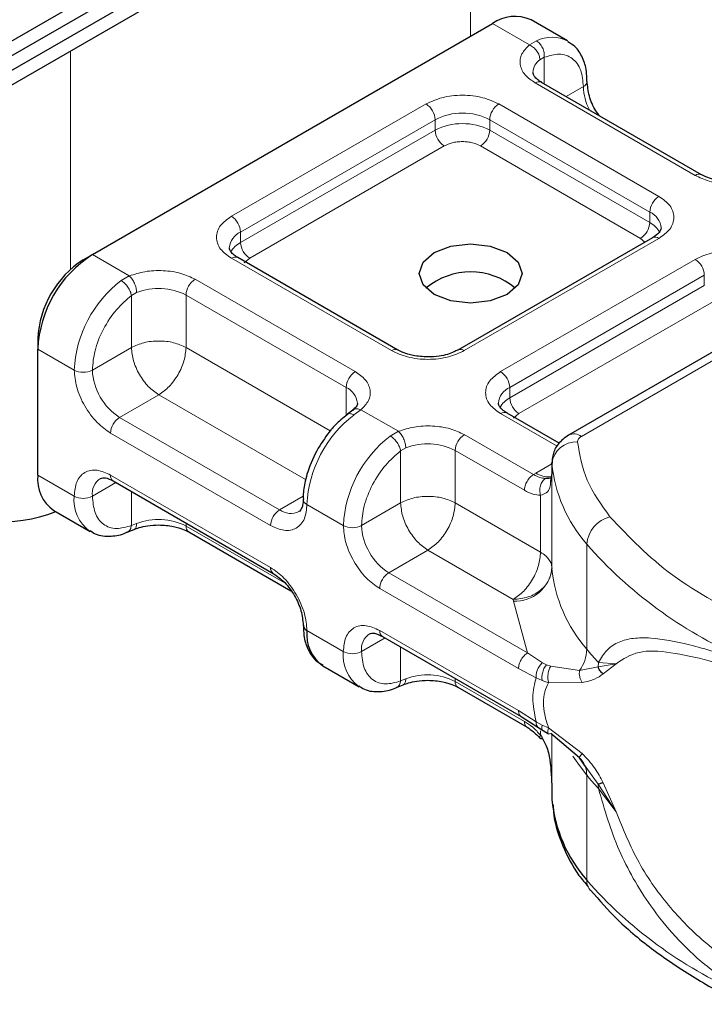
# Model space of a CAD drawing. Units: millimetres. Extents: x 0 to 420, y 0 to 297.
# Drawn here: x 264 to 267, y 85 to 89 of the extents above; entities that cross this region are included whole.
import ezdxf

# ---------------------------------------------------------------- set-up
doc = ezdxf.new("R2010")
doc.units = ezdxf.units.MM

msp = doc.modelspace()

# ---------------------------------------------------------------- linework, layer by layer
at = {"color": 7, "linetype": 'Continuous', "lineweight": 25}
for p, q in [((263.8243, 88.7579), (405.4012, 170.4885)), ((263.8243, 88.7011), (405.4012, 170.4317)), ((263.7323, 88.5908), (405.3093, 170.3214)), ((263.2374, 88.4766), (264.9344, 89.4563)), ((266.442, 89.0796), (266.3006, 89.1613)), ((264.595, 88.2484), (266.1506, 89.1464)), ((266.964, 88.559), (266.3417, 88.9182)), ((266.7726, 88.3141), (266.0161, 87.8774)), ((267.749, 88.2987), (266.4463, 87.5467)), ((264.5596, 88.228), (264.595, 88.2484)), ((265.7833, 87.8774), (265.161, 88.2366)), ((264.3829, 87.9218), (264.3829, 87.881)), ((264.3829, 87.391), (264.3829, 87.881)), ((265.6075, 87.6432), (265.5871, 87.6274)), ((266.4106, 87.5153), (266.2075, 87.6325)), ((266.3817, 87.4397), (266.3817, 87.3989)), ((266.3818, 87.436), (266.3817, 87.4397)), ((264.6761, 87.3682), (265.2983, 87.009)), ((266.3817, 87.3982), (266.3769, 87.3659)), ((266.3817, 87.3982), (266.3821, 87.3947)), ((264.445, 87.2537), (264.5864, 87.172)), ((264.7309, 87.1693), (264.7573, 87.1801)), ((264.9696, 87.1702), (265.3666, 86.941)), ((265.7226, 86.764), (266.2626, 86.4523)), ((265.4915, 86.6495), (265.633, 86.5679)), ((265.7774, 86.5652), (265.8038, 86.576)), ((266.0161, 86.566), (266.2855, 86.4106)), ((266.2624, 86.4524), (266.3271, 86.411)), ((266.3271, 86.411), (266.3479, 86.3976)), ((266.3479, 86.3976), (266.3688, 86.3852)), ((266.4889, 86.2915), (266.377, 86.3869)), ((266.5149, 86.2547), (266.4889, 86.2915)), ((266.3817, 86.1741), (266.3817, 86.1332)), ((266.3817, 86.1332), (266.3818, 86.1295))]:
    msp.add_line(p, q, dxfattribs=at)
at = {"color": 8, "linetype": 'Continuous', "lineweight": 18}
for p, q in [((266.0658, 89.9379), (266.0658, 89.0975)), ((266.2942, 89.0635), (266.1506, 89.1464)), ((266.2942, 89.0635), (266.3217, 89.0795)), ((264.5102, 88.1912), (264.5102, 89.0398)), ((266.3521, 89.0158), (266.3352, 89.0062)), ((266.3521, 89.0158), (266.3521, 88.9122)), ((266.939, 88.5565), (266.3167, 88.9158)), ((266.4375, 88.863), (266.5042, 88.9015)), ((265.136, 88.3974), (265.8925, 88.8341)), ((266.1753, 88.8341), (266.7976, 88.4749)), ((265.1714, 88.3362), (265.9278, 88.7729)), ((265.9278, 88.732), (265.9278, 88.7729)), ((266.1399, 88.7729), (266.7622, 88.4137)), ((266.1399, 88.7729), (266.1399, 88.732)), ((265.1714, 88.2954), (265.9278, 88.732)), ((266.1399, 88.732), (266.7622, 88.3728)), ((265.9632, 88.6708), (265.2067, 88.2341)), ((266.7268, 88.3116), (266.1046, 88.6708)), ((266.7622, 88.3728), (266.7622, 88.4137)), ((265.1714, 88.2954), (265.1714, 88.3362)), ((266.7976, 88.3116), (266.0411, 87.8749)), ((266.4963, 87.5418), (267.799, 88.2938)), ((266.7436, 88.2974), (266.7268, 88.3116)), ((264.595, 88.2484), (264.7386, 88.1655)), ((265.7583, 87.8749), (265.136, 88.2342)), ((265.2067, 88.2341), (265.1857, 88.2162)), ((266.1825, 87.7933), (266.939, 88.23)), ((264.7068, 88.1473), (264.7386, 88.1655)), ((266.2179, 87.7321), (266.9743, 88.1687)), ((266.9743, 88.1279), (266.9743, 88.1687)), ((264.9946, 88.1525), (265.6169, 87.7933)), ((266.2179, 87.6912), (266.9743, 88.1279)), ((264.7672, 88.101), (264.7471, 88.0893)), ((264.7471, 87.8871), (264.7471, 88.0893)), ((264.9593, 88.0913), (265.5815, 87.7321)), ((264.9593, 88.0913), (264.9593, 87.8871)), ((267.0097, 88.0667), (266.2533, 87.63)), ((264.3829, 87.881), (264.5243, 87.7993)), ((264.7471, 87.8871), (264.595, 87.7993)), ((264.9593, 87.8871), (265.5203, 87.5633)), ((265.5815, 87.622), (265.5815, 87.7321)), ((266.2179, 87.6912), (266.2179, 87.7321)), ((264.8532, 87.7034), (264.7011, 87.6156)), ((265.4243, 87.3738), (264.8532, 87.7034)), ((265.6394, 87.6455), (265.6119, 87.6248)), ((265.6394, 87.6455), (265.7851, 87.5614)), ((266.4019, 87.5034), (266.1825, 87.63)), ((266.2533, 87.63), (266.2322, 87.6121)), ((265.3233, 87.2564), (264.7011, 87.6156)), ((265.288, 87.1952), (264.6657, 87.5544)), ((265.7534, 87.5431), (265.7851, 87.5614)), ((266.0411, 87.5484), (266.3101, 87.3931)), ((265.7936, 87.4851), (265.8138, 87.4969)), ((265.7936, 87.283), (265.7936, 87.4851)), ((266.0058, 87.4871), (266.0058, 87.283)), ((266.0058, 87.4871), (266.2747, 87.3319)), ((266.3195, 87.3989), (266.3817, 87.4347)), ((266.3818, 87.0277), (266.3818, 87.436)), ((264.3829, 87.391), (264.5243, 87.3094)), ((264.6864, 87.3622), (264.595, 87.3094)), ((264.6657, 87.3911), (265.288, 87.0318)), ((266.3101, 87.3931), (266.3195, 87.3989)), ((266.3817, 87.3982), (266.3817, 87.0308)), ((264.7471, 87.3272), (264.7471, 87.1951)), ((265.3233, 87.2564), (265.4151, 87.3094)), ((266.3378, 87.0913), (266.3378, 87.3126)), ((265.5708, 87.1952), (265.4294, 87.2768)), ((265.6415, 87.1952), (265.7936, 87.283)), ((266.0058, 87.283), (266.3378, 87.0913)), ((264.7672, 87.2028), (264.7471, 87.1951)), ((264.9593, 87.2047), (264.9593, 87.1931)), ((265.3447, 86.9706), (264.9593, 87.1931)), ((265.8997, 87.0993), (265.7476, 87.0115)), ((266.2317, 86.9076), (265.8997, 87.0993)), ((266.5172, 86.7142), (266.5172, 87.1225)), ((266.2874, 86.6998), (265.7476, 87.0115)), ((266.2521, 86.6386), (265.7122, 86.9502)), ((266.232, 86.9015), (266.2317, 86.9076)), ((266.2874, 86.6998), (266.232, 86.9015)), ((265.4294, 86.7869), (265.5708, 86.7053)), ((265.733, 86.758), (265.6415, 86.7053)), ((265.7122, 86.7869), (266.2521, 86.4753)), ((265.7936, 86.5909), (265.7936, 86.723)), ((266.345, 86.6615), (266.2874, 86.6998)), ((266.3203, 86.6034), (266.2521, 86.6386)), ((266.345, 86.6615), (266.3606, 86.6535)), ((266.377, 86.6478), (266.3606, 86.6535)), ((266.377, 86.6478), (266.4889, 86.6314)), ((266.4889, 86.6314), (266.5611, 86.645)), ((266.5624, 86.6626), (266.5611, 86.645)), ((266.5611, 86.645), (266.6311, 86.6578)), ((266.6311, 86.6578), (266.5624, 86.6626)), ((266.5807, 86.6181), (266.6311, 86.6578)), ((265.7936, 86.5909), (265.8138, 86.5987)), ((266.0058, 86.6006), (266.0058, 86.5889)), ((266.3203, 86.6034), (266.3439, 86.5921)), ((266.2747, 86.4337), (266.0058, 86.5889)), ((266.3439, 86.5921), (266.3688, 86.5839)), ((266.3688, 86.5839), (266.4999, 86.5847)), ((266.2521, 86.4753), (266.3203, 86.4317)), ((266.3439, 86.4193), (266.3203, 86.4317)), ((266.3688, 86.4082), (266.3439, 86.4193)), ((266.4999, 86.3086), (266.3688, 86.4082)), ((266.3378, 86.3802), (266.3378, 86.3962)), ((266.3817, 86.3829), (266.3817, 86.1734)), ((266.3818, 86.3828), (266.3818, 86.1295)), ((266.5611, 86.1894), (266.5149, 86.2547)), ((266.5172, 86.2243), (266.5172, 85.816)), ((266.6311, 86.0814), (266.5611, 86.1894)), ((266.6311, 86.0814), (266.5807, 86.195)), ((266.5624, 86.1727), (266.6311, 86.0814))]:
    msp.add_line(p, q, dxfattribs=at)
at = {"color": 7, "linetype": 'Continuous', "lineweight": 25, "flags": 128}
msp.add_lwpolyline([(266.2072, 88.2565), (266.2506, 88.2191), (266.2658, 88.1749), (266.2506, 88.1307), (266.2072, 88.0933), (266.1423, 88.0682), (266.0658, 88.0594), (265.9892, 88.0682), (265.9244, 88.0933), (265.881, 88.1307), (265.8658, 88.1749), (265.881, 88.2191), (265.9244, 88.2565), (265.9892, 88.2816), (266.0658, 88.2903), (266.1423, 88.2816), (266.2072, 88.2565)], dxfattribs=at)
at = {"color": 8, "linetype": 'Continuous', "lineweight": 18, "flags": 128}
msp.add_lwpolyline([(266.5172, 86.2243), (266.4885, 86.2614), (266.4638, 86.298)], dxfattribs=at)
at = {"color": 7, "linetype": 'Continuous', "lineweight": 25}
for centre, radius, start, end in [((266.2385, 89.0238), 0.1509, 65.6929, 125.6176), ((264.8434, 87.86), 0.461, 122.6055, 177.3945), ((264.7667, 87.9043), 0.3842, 122.6055, 177.3945), ((266.0658, 87.9105), 0.2705, 50.025, 129.975), ((264.5299, 87.3748), 0.1479, 173.7011, 234.9867), ((264.2295, 87.8344), 0.6263, 242.9308, 290.8823), ((266.4318, 87.0314), 0.0501, 180.7594, 184.2719), ((265.4393, 86.8095), 0.0246, 185.0089, 246.3041), ((265.5746, 86.7699), 0.1463, 173.3195, 235.3683), ((266.9383, 86.1838), 0.5591, 185.5759, 221.1382)]:
    msp.add_arc(centre, radius, start, end, dxfattribs=at)
at = {"color": 8, "linetype": 'Continuous', "lineweight": 18}
for centre, radius, start, end in [((266.3819, 88.9612), 0.1327, 62.0602, 116.9846), ((266.3728, 88.9535), 0.0647, 125.496, 177.4361), ((266.3314, 88.8953), 0.0251, 65.6929, 125.6176), ((266.4937, 88.9245), 0.0254, 294.5083, 352.7863), ((266.7157, 88.9082), 0.2116, 181.8073, 207.3846), ((265.851, 88.7694), 0.0768, 2.6055, 57.3945), ((266.2167, 88.7694), 0.0768, 122.6055, 177.3945), ((266.0339, 88.5682), 0.2306, 62.6097, 117.3903), ((266.0339, 88.5273), 0.2306, 62.6097, 117.3903), ((266.0046, 88.7355), 0.0768, 182.6055, 237.3945), ((266.0632, 88.7355), 0.0768, 302.6055, 357.3945), ((266.9534, 88.5376), 0.0238, 62.6873, 127.3879), ((266.839, 88.4102), 0.0768, 122.6055, 177.3945), ((265.0946, 88.3327), 0.0768, 2.6055, 57.3945), ((266.7345, 88.3474), 0.0718, 3.6573, 67.3009), ((266.6854, 88.3763), 0.0768, 302.6055, 357.3945), ((266.7206, 88.2924), 0.0906, 27.6228, 62.6591), ((265.2011, 88.2685), 0.0739, 113.6824, 175.1392), ((265.2133, 88.2145), 0.0911, 117.4013, 151.6397), ((265.2481, 88.2989), 0.0768, 182.6055, 237.3945), ((266.7829, 88.2912), 0.0251, 54.3824, 114.3071), ((265.1507, 88.2137), 0.0251, 65.6929, 125.6176), ((266.8976, 88.1652), 0.0768, 2.6055, 57.3945), ((264.9919, 87.7758), 0.4682, 127.5099, 177.1248), ((265.036, 88.0878), 0.0768, 122.6055, 177.3945), ((264.8524, 87.8824), 0.2346, 62.9118, 111.2814), ((265.7727, 87.856), 0.0238, 62.6873, 127.3879), ((266.0267, 87.856), 0.0238, 52.5874, 117.565), ((264.5596, 87.8676), 0.0769, 242.6097, 297.3903), ((264.8253, 87.8098), 0.2305, 182.6055, 237.3945), ((265.6583, 87.7286), 0.0768, 122.6055, 177.3945), ((266.1411, 87.7286), 0.0768, 2.6055, 57.3945), ((265.5522, 87.6647), 0.0735, 4.9418, 66.5199), ((266.2476, 87.6644), 0.0739, 113.6824, 175.1392), ((266.2598, 87.6103), 0.0911, 117.4013, 151.6397), ((266.2947, 87.6947), 0.0768, 182.6055, 237.3945), ((266.1972, 87.6096), 0.0251, 65.6929, 125.6176), ((264.7425, 87.5509), 0.0768, 122.6055, 177.3945), ((265.897, 87.2533), 0.4682, 127.5099, 177.1248), ((266.0385, 87.1717), 0.4682, 127.5099, 177.1248), ((266.0825, 87.4836), 0.0768, 122.6055, 177.3945), ((266.4761, 87.4254), 0.0949, 86.615, 173.592), ((266.467, 87.5009), 0.0503, 54.3825, 114.3059), ((265.8989, 87.2782), 0.2346, 62.9118, 111.2814), ((266.9383, 87.4903), 0.5591, 185.5759, 221.1382), ((264.6662, 87.3185), 0.0718, 123.6561, 187.2959), ((264.6895, 87.388), 0.024, 172.7442, 235.9436), ((266.3675, 87.4728), 0.0881, 237.0524, 276.008), ((264.6746, 87.2944), 0.151, 174.3072, 233.3546), ((264.5596, 87.3776), 0.0769, 242.6097, 297.3903), ((265.4385, 87.2988), 0.0238, 182.5066, 247.4145), ((265.3647, 87.1917), 0.0768, 122.6055, 177.3945), ((265.3671, 87.3159), 0.0739, 233.6904, 295.1424), ((264.8524, 86.9842), 0.2346, 62.9118, 111.2814), ((266.6378, 87.1118), 0.1211, 104.5257, 174.9432), ((264.9838, 87.1904), 0.0246, 173.7012, 234.9867), ((265.6062, 87.2634), 0.0769, 242.6097, 297.3903), ((265.8718, 87.2057), 0.2305, 182.6055, 237.3945), ((267.8045, 88.2516), 1.7123, 221.2555, 246.1765), ((265.3117, 87.0288), 0.0239, 172.6759, 236.6278), ((266.2404, 87.0436), 0.1423, 266.615, 353.592), ((266.9383, 87.082), 0.5591, 185.5759, 221.1382), ((265.789, 86.9467), 0.0768, 122.6055, 177.3945), ((265.7127, 86.7144), 0.0718, 123.6561, 187.2959), ((265.736, 86.7839), 0.024, 172.7442, 235.9436), ((266.3691, 86.7186), 0.1482, 323.924, 358.2853), ((267.4604, 87.4951), 1.2246, 219.6224, 222.8347), ((265.7211, 86.6903), 0.151, 174.3072, 233.3546), ((265.6062, 86.7735), 0.0769, 242.6097, 297.3903), ((265.8989, 86.38), 0.2346, 62.9118, 111.2814), ((266.0303, 86.5862), 0.0246, 173.7012, 234.9867), ((266.4291, 86.2267), 0.0881, 358.4345, 47.3173), ((267.4604, 87.0052), 1.2246, 219.6224, 222.8347), ((266.4566, 86.1728), 0.1058, 359.8967, 9.0024), ((267.8045, 86.9451), 1.7123, 221.2555, 246.1765), ((266.577, 85.8146), 0.0598, 178.6946, 219.2273)]:
    msp.add_arc(centre, radius, start, end, dxfattribs=at)
for points, knots in [([(266.3167, 88.9158), (266.3023, 88.9259), (266.2727, 88.9467), (266.255, 88.9871), (266.2602, 89.0286), (266.2831, 89.0521), (266.2942, 89.0635)], [0, 0, 0, 0, 0.242235, 0.5, 0.757765, 1, 1, 1, 1]), ([(266.3521, 89.0158), (266.372, 89.0217), (266.4132, 89.0338), (266.4636, 89.0147), (266.4979, 88.9701), (266.5021, 88.9238), (266.5042, 88.9015)], [0, 0, 0, 0, 0.241829, 0.5, 0.758171, 1, 1, 1, 1]), ([(265.8925, 88.8341), (265.9121, 88.8433), (265.9425, 88.8574), (265.9931, 88.8663), (266.0339, 88.8687), (266.0746, 88.8663), (266.1252, 88.8574), (266.1556, 88.8433), (266.1753, 88.8341)], [0, 0, 0, 0, 0.239443, 0.369636, 0.5, 0.630193, 0.760557, 1, 1, 1, 1]), ([(266.1046, 88.6708), (266.0947, 88.6754), (266.0796, 88.6825), (266.0543, 88.6869), (266.0339, 88.6881), (266.0135, 88.6869), (265.9882, 88.6825), (265.973, 88.6754), (265.9632, 88.6708)], [0, 0, 0, 0, 0.239443, 0.36955, 0.5, 0.630107, 0.760557, 1, 1, 1, 1]), ([(267.195, 88.5435), (267.1752, 88.5371), (267.1345, 88.5239), (267.0625, 88.5209), (266.9926, 88.5311), (266.9565, 88.5482), (266.939, 88.5565)], [0, 0, 0, 0, 0.2422355, 0.5, 0.7577645, 1, 1, 1, 1]), ([(266.7976, 88.4749), (266.8134, 88.4635), (266.838, 88.446), (266.8533, 88.4168), (266.8575, 88.3933), (266.8533, 88.3697), (266.838, 88.3405), (266.8134, 88.323), (266.7976, 88.3116)], [0, 0, 0, 0, 0.239443, 0.369636, 0.5, 0.630193, 0.760557, 1, 1, 1, 1]), ([(265.136, 88.2342), (265.1201, 88.2455), (265.0956, 88.2631), (265.0803, 88.2922), (265.076, 88.3158), (265.0803, 88.3393), (265.0956, 88.3685), (265.1201, 88.3861), (265.136, 88.3974)], [0, 0, 0, 0, 0.239443, 0.369636, 0.5, 0.630193, 0.760557, 1, 1, 1, 1]), ([(266.939, 88.23), (266.9587, 88.2391), (266.989, 88.2533), (267.0396, 88.2622), (267.0804, 88.2646), (267.1212, 88.2622), (267.1717, 88.2533), (267.2021, 88.2391), (267.2218, 88.23)], [0, 0, 0, 0, 0.2394429, 0.3696359, 0.4999999, 0.6301929, 0.7605571, 1, 1, 1, 1]), ([(264.7386, 88.1655), (264.7583, 88.1719), (264.7991, 88.1851), (264.871, 88.1881), (264.9409, 88.1779), (264.9771, 88.1608), (264.9946, 88.1525)], [0, 0, 0, 0, 0.242235, 0.5, 0.757765, 1, 1, 1, 1]), ([(264.595, 87.7993), (264.5971, 87.8241), (264.6013, 87.8752), (264.6356, 87.9594), (264.686, 88.0367), (264.7272, 88.0721), (264.7471, 88.0893)], [0, 0, 0, 0, 0.241829, 0.5, 0.758171, 1, 1, 1, 1]), ([(266.0411, 87.8749), (266.0214, 87.8658), (265.9911, 87.8516), (265.9405, 87.8427), (265.8997, 87.8403), (265.8589, 87.8427), (265.8084, 87.8516), (265.778, 87.8658), (265.7583, 87.8749)], [0, 0, 0, 0, 0.239443, 0.369636, 0.5, 0.630193, 0.760557, 1, 1, 1, 1]), ([(264.6657, 87.5544), (264.6479, 87.5668), (264.6205, 87.5861), (264.5875, 87.6254), (264.565, 87.6595), (264.5467, 87.6961), (264.5291, 87.7443), (264.5262, 87.7777), (264.5243, 87.7993)], [0, 0, 0, 0, 0.239443, 0.369636, 0.5, 0.630193, 0.760557, 1, 1, 1, 1]), ([(265.6169, 87.7933), (265.6312, 87.7832), (265.6609, 87.7623), (265.6786, 87.722), (265.6734, 87.6804), (265.6505, 87.6569), (265.6394, 87.6455)], [0, 0, 0, 0, 0.2422355, 0.5, 0.7577645, 1, 1, 1, 1]), ([(266.1825, 87.63), (266.1667, 87.6414), (266.1421, 87.6589), (266.1268, 87.6881), (266.1226, 87.7116), (266.1268, 87.7352), (266.1421, 87.7644), (266.1667, 87.7819), (266.1825, 87.7933)], [0, 0, 0, 0, 0.239443, 0.369636, 0.5, 0.630193, 0.760557, 1, 1, 1, 1]), ([(265.6119, 87.6248), (265.6075, 87.6268), (265.5985, 87.6308), (265.5897, 87.6304), (265.5874, 87.627), (265.587, 87.6264)], [0, 0, 0, 0, 0.4482253, 0.8964505, 1, 1, 1, 1]), ([(265.6078, 87.6424), (265.6086, 87.6434), (265.6122, 87.6478), (265.6235, 87.6499), (265.6341, 87.647), (265.6394, 87.6455)], [0, 0, 0, 0, 0.128515, 0.564258, 1, 1, 1, 1]), ([(265.7851, 87.5614), (265.8049, 87.5678), (265.8456, 87.581), (265.9176, 87.584), (265.9875, 87.5738), (266.0236, 87.5567), (266.0411, 87.5484)], [0, 0, 0, 0, 0.242235, 0.5, 0.757765, 1, 1, 1, 1]), ([(265.6415, 87.1952), (265.6436, 87.2199), (265.6478, 87.2711), (265.6821, 87.3553), (265.7326, 87.4326), (265.7737, 87.468), (265.7936, 87.4851)], [0, 0, 0, 0, 0.241829, 0.5, 0.758171, 1, 1, 1, 1]), ([(264.5243, 87.3094), (264.5262, 87.3288), (264.5291, 87.3589), (264.5467, 87.3867), (264.565, 87.4022), (264.5875, 87.4103), (264.6205, 87.4116), (264.6479, 87.3991), (264.6657, 87.3911)], [0, 0, 0, 0, 0.239443, 0.369636, 0.5, 0.630193, 0.760557, 1, 1, 1, 1]), ([(266.3564, 87.378), (266.3493, 87.3787), (266.3346, 87.3802), (266.3185, 87.3887), (266.3101, 87.3931)], [0, 0, 0, 0, 0.479686, 1, 1, 1, 1]), ([(266.3564, 87.378), (266.3542, 87.3764), (266.3499, 87.3733), (266.3428, 87.3643), (266.3365, 87.3503), (266.3343, 87.3343), (266.3352, 87.3215), (266.3369, 87.3156), (266.3378, 87.3126)], [0, 0, 0, 0, 0.125229, 0.250009, 0.5, 0.749991, 0.874771, 1, 1, 1, 1]), ([(266.3769, 87.3659), (266.3762, 87.358), (266.3746, 87.3405), (266.363, 87.3215), (266.3456, 87.3154), (266.3378, 87.3126)], [0, 0, 0, 0, 0.309392, 0.686442, 1, 1, 1, 1]), ([(266.3378, 87.3126), (266.3277, 87.3134), (266.3075, 87.3152), (266.2856, 87.3263), (266.2747, 87.3319)], [0, 0, 0, 0, 0.500005, 1, 1, 1, 1]), ([(264.7471, 87.1951), (264.7272, 87.1892), (264.686, 87.1771), (264.6356, 87.1962), (264.6013, 87.2408), (264.5971, 87.287), (264.595, 87.3094)], [0, 0, 0, 0, 0.241829, 0.5, 0.758171, 1, 1, 1, 1]), ([(265.4294, 87.2768), (265.4275, 87.2574), (265.4246, 87.2274), (265.407, 87.1995), (265.3887, 87.184), (265.3662, 87.1759), (265.3332, 87.1746), (265.3058, 87.1871), (265.288, 87.1952)], [0, 0, 0, 0, 0.239443, 0.369636, 0.5, 0.630193, 0.760557, 1, 1, 1, 1]), ([(264.7307, 87.1699), (264.7316, 87.17), (264.7367, 87.1709), (264.7435, 87.1794), (264.7459, 87.1898), (264.7471, 87.1951)], [0, 0, 0, 0, 0.092851, 0.546425, 1, 1, 1, 1]), ([(264.7672, 87.2028), (264.7668, 87.198), (264.7658, 87.1882), (264.7615, 87.181), (264.7579, 87.1807), (264.7574, 87.1807)], [0, 0, 0, 0, 0.463391, 0.926781, 1, 1, 1, 1]), ([(265.7122, 86.9502), (265.6944, 86.9627), (265.667, 86.9819), (265.634, 87.0213), (265.6115, 87.0554), (265.5933, 87.0919), (265.5756, 87.1401), (265.5727, 87.1735), (265.5708, 87.1952)], [0, 0, 0, 0, 0.239443, 0.369636, 0.5, 0.630193, 0.760557, 1, 1, 1, 1]), ([(265.288, 87.0318), (265.3058, 87.0194), (265.3332, 87.0002), (265.3662, 86.9608), (265.3887, 86.9267), (265.4069, 86.8902), (265.4246, 86.8419), (265.4275, 86.8085), (265.4294, 86.7869)], [0, 0, 0, 0, 0.239443, 0.369636, 0.5, 0.630193, 0.760557, 1, 1, 1, 1]), ([(265.5708, 86.7053), (265.5727, 86.7247), (265.5756, 86.7547), (265.5932, 86.7826), (265.6115, 86.798), (265.634, 86.8062), (265.667, 86.8075), (265.6944, 86.795), (265.7122, 86.7869)], [0, 0, 0, 0, 0.239443, 0.369636, 0.5, 0.630193, 0.760557, 1, 1, 1, 1]), ([(266.5624, 86.6626), (266.5731, 86.6798), (266.5948, 86.7152), (266.6412, 86.7441), (266.6979, 86.7587), (266.7847, 86.7591), (266.9168, 86.7344), (267.0454, 86.6951), (267.1128, 86.6744)], [0, 0, 0, 0, 0.120098, 0.246194, 0.367409, 0.495819, 0.735593, 1, 1, 1, 1]), ([(265.7936, 86.5909), (265.7737, 86.5851), (265.7326, 86.573), (265.6821, 86.592), (265.6478, 86.6366), (265.6436, 86.6829), (265.6415, 86.7053)], [0, 0, 0, 0, 0.2418289, 0.5, 0.7581711, 1, 1, 1, 1]), ([(266.6311, 86.6578), (266.6588, 86.6759), (266.715, 86.7125), (266.8411, 86.7043), (266.99, 86.672), (267.1068, 86.6362), (267.1655, 86.6182)], [0, 0, 0, 0, 0.242862, 0.491502, 0.744271, 1, 1, 1, 1]), ([(266.345, 86.6615), (266.3408, 86.6573), (266.3325, 86.6489), (266.3244, 86.6325), (266.3202, 86.6168), (266.3203, 86.6079), (266.3203, 86.6034)], [0, 0, 0, 0, 0.27985, 0.559325, 0.779628, 1, 1, 1, 1]), ([(266.3606, 86.6535), (266.3571, 86.6488), (266.3503, 86.6393), (266.3445, 86.6218), (266.3423, 86.6055), (266.3433, 86.5965), (266.3439, 86.5921)], [0, 0, 0, 0, 0.2798496, 0.5593103, 0.7796195, 1, 1, 1, 1]), ([(266.377, 86.6478), (266.3743, 86.6426), (266.369, 86.6322), (266.3657, 86.6139), (266.3656, 86.5971), (266.3677, 86.5883), (266.3688, 86.5839)], [0, 0, 0, 0, 0.279849, 0.559288, 0.779607, 1, 1, 1, 1]), ([(265.8138, 86.5987), (265.8133, 86.5938), (265.8123, 86.5841), (265.808, 86.5769), (265.8044, 86.5766), (265.8039, 86.5766)], [0, 0, 0, 0, 0.463391, 0.926781, 1, 1, 1, 1]), ([(266.4889, 86.6314), (266.4886, 86.6274), (266.4879, 86.6193), (266.4899, 86.6068), (266.4937, 86.5948), (266.4978, 86.5881), (266.4999, 86.5847)], [0, 0, 0, 0, 0.249876, 0.5, 0.750124, 1, 1, 1, 1]), ([(266.4999, 86.5847), (266.5169, 86.5883), (266.549, 86.595), (266.5705, 86.6107), (266.5807, 86.6181)], [0, 0, 0, 0, 0.529567, 1, 1, 1, 1]), ([(265.7772, 86.5657), (265.7781, 86.5659), (265.7832, 86.5668), (265.79, 86.5752), (265.7924, 86.5857), (265.7936, 86.5909)], [0, 0, 0, 0, 0.092815, 0.546408, 1, 1, 1, 1]), ([(266.3688, 86.5839), (266.3632, 86.5725), (266.3523, 86.5502), (266.3476, 86.5073), (266.3523, 86.4594), (266.3632, 86.4255), (266.3688, 86.4082)], [0, 0, 0, 0, 0.256901, 0.5, 0.743099, 1, 1, 1, 1]), ([(266.2747, 86.4337), (266.2856, 86.4266), (266.3075, 86.4125), (266.3277, 86.391), (266.3378, 86.3802)], [0, 0, 0, 0, 0.499995, 1, 1, 1, 1]), ([(266.2851, 86.4108), (266.2851, 86.4108), (266.2812, 86.4115), (266.2765, 86.4191), (266.2753, 86.4288), (266.2747, 86.4337)], [0, 0, 0, 0, 0.000052, 0.500026, 1, 1, 1, 1]), ([(266.3203, 86.4317), (266.3203, 86.427), (266.3203, 86.4179), (266.325, 86.4134), (266.3273, 86.4112)], [0, 0, 0, 0, 0.517625, 1, 1, 1, 1]), ([(266.3439, 86.4193), (266.3433, 86.4147), (266.3423, 86.4056), (266.3448, 86.3988), (266.3477, 86.398), (266.3481, 86.3979)], [0, 0, 0, 0, 0.4629384, 0.9252333, 1, 1, 1, 1]), ([(266.377, 86.3869), (266.3743, 86.3858), (266.369, 86.3835), (266.3657, 86.3883), (266.3656, 86.3968), (266.3677, 86.4044), (266.3688, 86.4082)], [0, 0, 0, 0, 0.2798494, 0.5592883, 0.7796067, 1, 1, 1, 1]), ([(266.3378, 86.3802), (266.3369, 86.3785), (266.3352, 86.3752), (266.3342, 86.3707), (266.3358, 86.3692), (266.3367, 86.3683)], [0, 0, 0, 0, 0.283679, 0.566341, 1, 1, 1, 1]), ([(266.4999, 86.3086), (266.4978, 86.3062), (266.4937, 86.3014), (266.4899, 86.2962), (266.4879, 86.2925), (266.4886, 86.2918), (266.4889, 86.2915)], [0, 0, 0, 0, 0.249876, 0.5, 0.750124, 1, 1, 1, 1]), ([(266.5807, 86.195), (266.5705, 86.2147), (266.549, 86.2565), (266.5169, 86.2905), (266.4999, 86.3086)], [0, 0, 0, 0, 0.470433, 1, 1, 1, 1]), ([(267.1128, 85.3895), (267.0666, 85.4209), (266.9771, 85.4817), (266.8622, 85.5924), (266.7699, 85.706), (266.6981, 85.8197), (266.6221, 85.9693), (266.5863, 86.0911), (266.5624, 86.1727)], [0, 0, 0, 0, 0.1795387, 0.3471855, 0.5048481, 0.6333125, 0.7545875, 1, 1, 1, 1]), ([(267.1655, 85.4433), (267.1068, 85.4807), (266.9901, 85.5549), (266.8411, 85.7034), (266.715, 85.8773), (266.6588, 86.0139), (266.6311, 86.0814)], [0, 0, 0, 0, 0.255731, 0.508498, 0.757132, 1, 1, 1, 1])]:
    msp.add_open_spline(points, degree=3, knots=knots, dxfattribs=at)
for points in [[(266.3352, 89.0062), (266.3346, 89.0118), (266.3334, 89.023), (266.3239, 89.0403), (266.3103, 89.0552), (266.2996, 89.0608), (266.2942, 89.0635)], [(266.3217, 89.0795), (266.3262, 89.0762), (266.3353, 89.0695), (266.3459, 89.0528), (266.3524, 89.0337), (266.3522, 89.0218), (266.3521, 89.0158)], [(264.7386, 88.1655), (264.7423, 88.1618), (264.7499, 88.1544), (264.7593, 88.1371), (264.7659, 88.1181), (264.7668, 88.1067), (264.7672, 88.101)], [(264.7471, 88.0893), (264.7459, 88.0945), (264.7436, 88.105), (264.7338, 88.1221), (264.721, 88.1376), (264.7115, 88.144), (264.7068, 88.1473)], [(264.9593, 87.8871), (264.9438, 87.8942), (264.9128, 87.9084), (264.8532, 87.9145), (264.7936, 87.9084), (264.7626, 87.8942), (264.7471, 87.8871)], [(264.7471, 87.8871), (264.7487, 87.8702), (264.7519, 87.8362), (264.7764, 87.7816), (264.8115, 87.733), (264.8393, 87.7133), (264.8532, 87.7034)], [(264.8532, 87.7034), (264.8671, 87.7133), (264.8949, 87.733), (264.9299, 87.7816), (264.9545, 87.8362), (264.9577, 87.8702), (264.9593, 87.8871)], [(265.7851, 87.5614), (265.7889, 87.5576), (265.7964, 87.5502), (265.8058, 87.533), (265.8125, 87.514), (265.8133, 87.5026), (265.8138, 87.4969)], [(265.7936, 87.4851), (265.7925, 87.4904), (265.7901, 87.5008), (265.7803, 87.518), (265.7675, 87.5334), (265.7581, 87.5399), (265.7534, 87.5431)], [(266.4963, 87.5418), (266.494, 87.5403), (266.4894, 87.5373), (266.4848, 87.5319), (266.4819, 87.5261), (266.4818, 87.5221), (266.4817, 87.5201)], [(266.4817, 87.5201), (266.49, 87.4698), (266.5064, 87.3691), (266.5738, 87.2757), (266.6074, 87.229)], [(266.2747, 87.3319), (266.2752, 87.3375), (266.2763, 87.3489), (266.2845, 87.3671), (266.2962, 87.3833), (266.3054, 87.3898), (266.3101, 87.3931)], [(266.0058, 87.283), (265.9903, 87.2901), (265.9593, 87.3043), (265.8997, 87.3104), (265.8401, 87.3043), (265.8091, 87.2901), (265.7936, 87.283)], [(265.7936, 87.283), (265.7952, 87.266), (265.7984, 87.2321), (265.823, 87.1774), (265.858, 87.1289), (265.8858, 87.1092), (265.8997, 87.0993)], [(265.8997, 87.0993), (265.9136, 87.1092), (265.9414, 87.1289), (265.9765, 87.1774), (266.001, 87.2321), (266.0042, 87.266), (266.0058, 87.283)], [(266.6074, 87.229), (266.6822, 87.1503), (266.8316, 86.993), (267.0612, 86.8721), (267.176, 86.8116)], [(266.3378, 87.0913), (266.3362, 87.0744), (266.333, 87.0404), (266.3084, 86.9858), (266.2734, 86.9372), (266.2456, 86.9175), (266.2317, 86.9076)], [(266.3378, 87.0913), (266.3442, 87.0872), (266.3572, 87.0788), (266.3708, 87.0637), (266.3798, 87.0476), (266.3811, 87.0364), (266.3817, 87.0308)], [(266.3817, 87.0308), (266.3794, 87.0147), (266.3749, 86.9826), (266.3402, 86.942), (266.2907, 86.9134), (266.2513, 86.9096), (266.2317, 86.9076)], [(266.2521, 86.6386), (266.2526, 86.6443), (266.2536, 86.6556), (266.2618, 86.6738), (266.2735, 86.69), (266.2828, 86.6965), (266.2874, 86.6998)], [(266.3203, 86.4317), (266.314, 86.4639), (266.3014, 86.5285), (266.314, 86.5784), (266.3203, 86.6034)], [(266.2624, 86.4524), (266.2594, 86.4549), (266.2535, 86.4599), (266.2525, 86.4702), (266.2521, 86.4753)]]:
    msp.add_open_spline(points, degree=3, dxfattribs=at)
at = {"color": 7, "linetype": 'Continuous', "lineweight": 25}
for points, knots in [([(266.5179, 88.9214), (266.5177, 88.9352), (266.5173, 88.9682), (266.5023, 89.0147), (266.478, 89.0559), (266.4529, 89.07), (266.4431, 89.0754)], [0, 0, 0, 0, 0.208243, 0.500584, 0.807024, 1, 1, 1, 1]), ([(266.3424, 88.9185), (266.3385, 88.9206), (266.3271, 88.9269), (266.3158, 88.9383), (266.3086, 88.9497), (266.3085, 88.9541), (266.3085, 88.9564)], [0, 0, 0, 0, 0.140534, 0.409391, 0.691336, 1, 1, 1, 1]), ([(266.567, 88.7882), (266.5622, 88.7944), (266.5443, 88.8171), (266.5245, 88.8665), (266.5207, 88.9034), (266.5188, 88.9219)], [0, 0, 0, 0, 0.156886, 0.578443, 1, 1, 1, 1]), ([(267.0804, 88.5319), (267.0607, 88.533), (267.0333, 88.5345), (266.9986, 88.5436), (266.978, 88.5509), (266.9679, 88.5573), (266.9647, 88.5592)], [0, 0, 0, 0, 0.441085, 0.611998, 0.878197, 1, 1, 1, 1]), ([(266.8061, 88.3524), (266.8049, 88.3464), (266.8023, 88.334), (266.7826, 88.3208), (266.7726, 88.3141)], [0, 0, 0, 0, 0.489448, 1, 1, 1, 1]), ([(265.1617, 88.2369), (265.1578, 88.239), (265.1464, 88.2453), (265.1351, 88.2567), (265.1279, 88.2681), (265.1278, 88.2725), (265.1278, 88.2748)], [0, 0, 0, 0, 0.140534, 0.409391, 0.691336, 1, 1, 1, 1]), ([(265.8997, 87.8503), (265.88, 87.8514), (265.8526, 87.8529), (265.8179, 87.862), (265.7973, 87.8693), (265.7872, 87.8757), (265.784, 87.8776)], [0, 0, 0, 0, 0.441085, 0.611998, 0.878197, 1, 1, 1, 1]), ([(266.0152, 87.8777), (266.0107, 87.875), (265.9998, 87.8684), (265.9749, 87.8599), (265.941, 87.852), (265.9145, 87.8509), (265.8997, 87.8503)], [0, 0, 0, 0, 0.16715, 0.405166, 0.668162, 1, 1, 1, 1]), ([(265.6251, 87.671), (265.6252, 87.6705), (265.6261, 87.6662), (265.6244, 87.6592), (265.6111, 87.6474), (265.6063, 87.6431)], [0, 0, 0, 0, 0.072784, 0.666496, 1, 1, 1, 1]), ([(266.2082, 87.6327), (266.2043, 87.6349), (266.1929, 87.6412), (266.1816, 87.6526), (266.1745, 87.664), (266.1743, 87.6683), (266.1743, 87.6706)], [0, 0, 0, 0, 0.140534, 0.409391, 0.691336, 1, 1, 1, 1]), ([(265.5873, 87.6266), (265.5783, 87.6198), (265.5556, 87.6029), (265.5151, 87.5608), (265.489, 87.5207), (265.4732, 87.4964)], [0, 0, 0, 0, 0.206767, 0.521384, 1, 1, 1, 1]), ([(266.4463, 87.5467), (266.4316, 87.5359), (266.4049, 87.5163), (266.3833, 87.473), (266.3824, 87.4446), (266.382, 87.431)], [0, 0, 0, 0, 0.3929877, 0.7088098, 1, 1, 1, 1]), ([(265.4732, 87.4964), (265.4577, 87.4657), (265.4363, 87.4232), (265.4205, 87.3604), (265.4139, 87.3242), (265.4154, 87.3021), (265.4157, 87.2977)], [0, 0, 0, 0, 0.465279, 0.641669, 0.929277, 1, 1, 1, 1]), ([(264.6261, 87.3781), (264.632, 87.38), (264.644, 87.3839), (264.6652, 87.3735), (264.6761, 87.3682)], [0, 0, 0, 0, 0.48945, 1, 1, 1, 1]), ([(266.3802, 87.3829), (266.3793, 87.3818), (266.3778, 87.3797), (266.3692, 87.3781), (266.3606, 87.378), (266.3564, 87.378)], [0, 0, 0, 0, 0.375271, 0.687774, 1, 1, 1, 1]), ([(265.4142, 87.2977), (265.4143, 87.2932), (265.4145, 87.2802), (265.4103, 87.2647), (265.404, 87.2528), (265.4003, 87.2505), (265.3983, 87.2493)], [0, 0, 0, 0, 0.140646, 0.409506, 0.691475, 1, 1, 1, 1]), ([(264.5853, 87.1763), (264.5921, 87.1713), (264.6155, 87.1541), (264.6662, 87.1521), (264.7087, 87.1579), (264.7293, 87.169), (264.7309, 87.1699)], [0, 0, 0, 0, 0.168394, 0.584869, 0.967155, 1, 1, 1, 1]), ([(264.7576, 87.1799), (264.764, 87.1824), (264.7796, 87.1884), (264.8121, 87.1955), (264.8385, 87.1967), (264.8532, 87.1973)], [0, 0, 0, 0, 0.236764, 0.574216, 1, 1, 1, 1]), ([(264.8532, 87.1973), (264.8729, 87.1962), (264.9003, 87.1947), (264.9349, 87.1856), (264.9555, 87.1783), (264.9657, 87.1719), (264.9689, 87.17)], [0, 0, 0, 0, 0.441085, 0.611998, 0.878197, 1, 1, 1, 1]), ([(265.2983, 87.009), (265.3136, 86.9981), (265.3441, 86.9765), (265.3826, 86.9232), (265.4095, 86.8632), (265.413, 86.8259), (265.4147, 86.8073)], [0, 0, 0, 0, 0.249999, 0.499999, 0.749999, 1, 1, 1, 1]), ([(265.4157, 86.8077), (265.4159, 86.794), (265.4163, 86.761), (265.4313, 86.7145), (265.4555, 86.6733), (265.4807, 86.6592), (265.4905, 86.6538)], [0, 0, 0, 0, 0.208148, 0.50046, 0.806868, 1, 1, 1, 1]), ([(265.6726, 86.7739), (265.6785, 86.7759), (265.6905, 86.7798), (265.7117, 86.7694), (265.7226, 86.764)], [0, 0, 0, 0, 0.48945, 1, 1, 1, 1]), ([(266.5807, 86.6181), (266.5759, 86.6224), (266.5674, 86.6302), (266.5631, 86.6405), (266.5611, 86.645)], [0, 0, 0, 0, 0.559451, 1, 1, 1, 1]), ([(265.6319, 86.5722), (265.6386, 86.5672), (265.662, 86.5499), (265.7127, 86.5479), (265.7552, 86.5538), (265.7758, 86.5649), (265.7774, 86.5658)], [0, 0, 0, 0, 0.168394, 0.584869, 0.967155, 1, 1, 1, 1]), ([(265.8041, 86.5757), (265.8106, 86.5782), (265.8262, 86.5843), (265.8586, 86.5913), (265.885, 86.5925), (265.8997, 86.5932)], [0, 0, 0, 0, 0.236764, 0.574216, 1, 1, 1, 1]), ([(265.8997, 86.5932), (265.9194, 86.5921), (265.9468, 86.5906), (265.9815, 86.5815), (266.0021, 86.5741), (266.0122, 86.5678), (266.0154, 86.5658)], [0, 0, 0, 0, 0.441085, 0.611998, 0.878197, 1, 1, 1, 1]), ([(266.2851, 86.4108), (266.2936, 86.4053), (266.3108, 86.3941), (266.3271, 86.3766), (266.3354, 86.3678)], [0, 0, 0, 0, 0.495859, 1, 1, 1, 1]), ([(266.3367, 86.3683), (266.3369, 86.3679), (266.3377, 86.366), (266.3414, 86.3668), (266.3444, 86.3675)], [0, 0, 0, 0, 0.1976436, 1, 1, 1, 1]), ([(266.3378, 86.3802), (266.3457, 86.3667), (266.3632, 86.3368), (266.3786, 86.2652), (266.3804, 86.2101), (266.3817, 86.1734)], [0, 0, 0, 0, 0.217995, 0.480115, 1, 1, 1, 1]), ([(266.5807, 86.195), (266.5759, 86.1934), (266.5674, 86.1906), (266.5631, 86.1898), (266.5611, 86.1894)], [0, 0, 0, 0, 0.5594506, 1, 1, 1, 1]), ([(266.3867, 86.1088), (266.3871, 86.0958), (266.3888, 86.0415), (266.4226, 85.9486), (266.4682, 85.8547), (266.5108, 85.8051), (266.5233, 85.7905)], [0, 0, 0, 0, 0.115373, 0.479513, 0.846997, 1, 1, 1, 1]), ([(266.5315, 85.7775), (266.5656, 85.7385), (266.6377, 85.6562), (266.7751, 85.542), (266.9366, 85.4353), (267.0578, 85.3659), (267.1283, 85.3359), (267.1341, 85.3335)], [0, 0, 0, 0, 0.226339, 0.478178, 0.728904, 0.977897, 1, 1, 1, 1])]:
    msp.add_open_spline(points, degree=3, knots=knots, dxfattribs=at)

doc.saveas('drawing.dxf')
